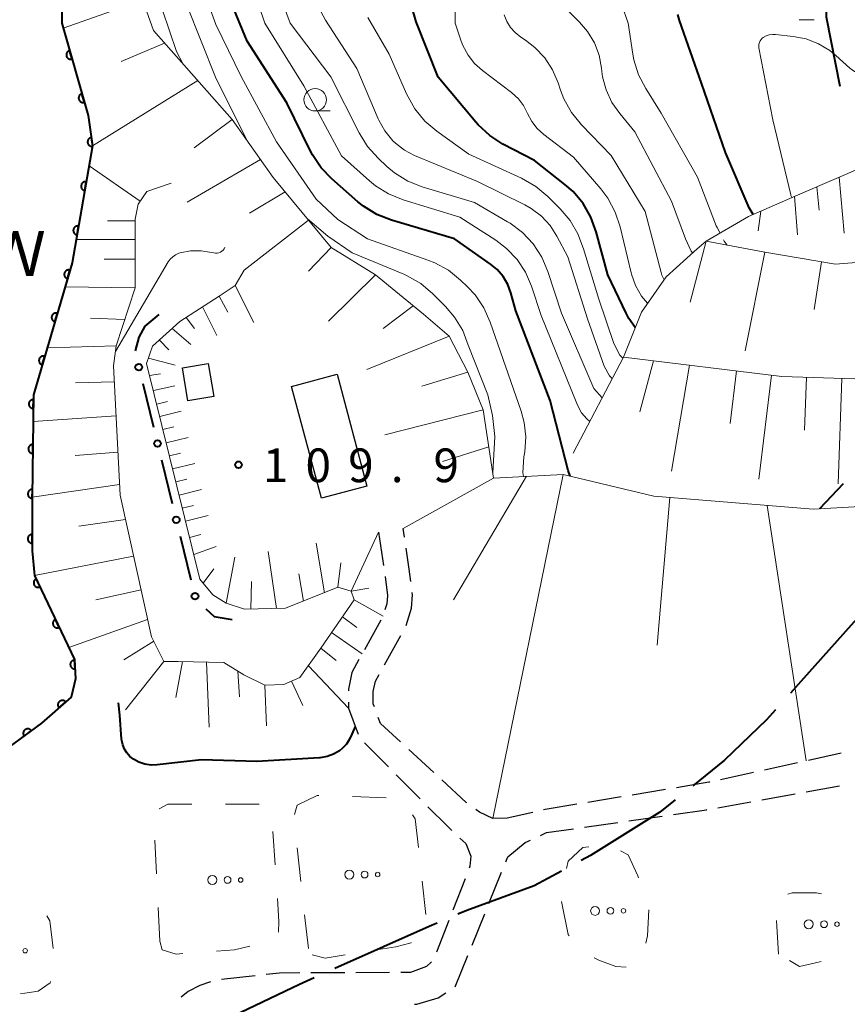
# Model space of a CAD drawing. Units: metres. Extents: x -72000 to -69997, y 30000 to 31501.
# Drawn here: x -70550 to -70457, y 31042 to 31151 of the extents above; entities that cross this region are included whole.
import ezdxf

# ---------------------------------------------------------------- set-up
doc = ezdxf.new("R2010")
doc.units = ezdxf.units.M
for name, color, linetype, lineweight in [('110600_大字・町・丁目界', 7, 'Continuous', 40), ('210600_庭園路等', 7, 'Continuous', 30), ('300100_普通建物', 7, 'Continuous', 30), ('510100_河川', 7, 'Continuous', 30), ('610111_人工斜面(上)', 7, 'Continuous', 30), ('610199_人工斜面(ヒゲ)', 7, 'Continuous', 30), ('611100_コンクリート被覆(直落)', 7, 'Continuous', 30), ('613000_さく(未分類)', 7, 'Continuous', 30), ('620100_区域界', 7, 'Continuous', 30), ('632300_芝地', 7, 'Continuous', 13), ('633100_広葉樹林', 7, 'Continuous', 13), ('710100_等高線(計曲線)', 7, 'Continuous', 40), ('710200_等高線(主曲線)', 7, 'Continuous', 13), ('731200_図化機測定による標高点', 7, 'Continuous', 40), ('818100_(注記)説明注記', 7, 'Continuous', 40)]:
    doc.layers.add(name, color=color, linetype=linetype, lineweight=lineweight)
doc.styles.add('Style-Kanji', font='MS Gothic.ttf')
doc.styles.add('Style-WORKING', font='MS Gothic.ttf')

msp = doc.modelspace()

# ---------------------------------------------------------------- linework, layer by layer
at = {"layer": '110600_大字・町・丁目界', "linetype": 'Continuous', "lineweight": 40, "flags": 128}
for points in [[(-70459.813, 31156.356), (-70459.77, 31151.7), (-70458.271, 31144)], [(-70455.447, 31085.756), (-70462.6, 31077.74), (-70463.775, 31076.434)], [(-70465.447, 31074.576), (-70466.45, 31073.46), (-70471.1, 31068.97), (-70474.637, 31066.131)], [(-70476.586, 31064.566), (-70478.3, 31063.19), (-70486.03, 31058.35), (-70487.071, 31057.79)], [(-70489.272, 31056.605), (-70492.29, 31054.98), (-70499.82, 31052.23), (-70500.792, 31051.817)], [(-70503.093, 31050.839), (-70503.68, 31050.59), (-70514.517, 31045.766)], [(-70516.801, 31044.749), (-70518.44, 31044.02), (-70525.84, 31040.46), (-70527.928, 31039.095)]]:
    msp.add_lwpolyline(points, dxfattribs=at)
at = {"layer": '210600_庭園路等', "linetype": 'Continuous', "lineweight": 30}
for p, q in [((-70509.64, 31094.35), (-70509.069, 31090.644)), ((-70506.762, 31093.813), (-70506.91, 31094.77)), ((-70509.381, 31084.55), (-70511.205, 31081.273)), ((-70508.976, 31079.589), (-70507.159, 31082.869)), ((-70511.18, 31070.887), (-70508.537, 31068.227)), ((-70503.495, 31067.616), (-70506.254, 31070.156)), ((-70458.111, 31069.761), (-70461.773, 31068.953)), ((-70462.994, 31068.684), (-70466.656, 31067.876)), ((-70507.655, 31067.34), (-70505.012, 31064.681)), ((-70467.877, 31067.607), (-70471.539, 31066.799)), ((-70462.012, 31065.449), (-70458.321, 31066.11)), ((-70482.623, 31064.886), (-70486.323, 31064.272)), ((-70477.691, 31065.706), (-70481.39, 31065.091)), ((-70466.934, 31064.568), (-70463.243, 31065.229)), ((-70471.856, 31063.686), (-70468.164, 31064.348)), ((-70492.471, 31063.163), (-70495.32, 31062.51)), ((-70481.748, 31062.225), (-70478.035, 31062.756)), ((-70486.697, 31061.516), (-70482.985, 31062.048)), ((-70497.341, 31053.019), (-70495.928, 31056.493)), ((-70500.003, 31055.777), (-70501.358, 31052.28)), ((-70499.224, 31048.388), (-70497.812, 31051.861)), ((-70501.809, 31051.115), (-70503.164, 31047.618)), ((-70501.108, 31043.756), (-70499.695, 31047.23)), ((-70523.39, 31044.979), (-70527.117, 31044.571)), ((-70513.406, 31045.31), (-70517.156, 31045.294)), ((-70508.406, 31045.33), (-70512.156, 31045.315))]:
    msp.add_line(p, q, dxfattribs=at)
at = {"layer": '210600_庭園路等', "linetype": 'Continuous', "lineweight": 30, "flags": 128}
for points in [[(-70506.047, 31088.865), (-70506.21, 31090.24), (-70506.571, 31092.578)], [(-70508.894, 31089.406), (-70508.64, 31087.32), (-70508.72, 31086.39), (-70508.92, 31085.704)], [(-70506.556, 31083.964), (-70505.98, 31085.89), (-70505.87, 31087.38), (-70505.899, 31087.624)], [(-70511.813, 31080.181), (-70512.62, 31078.73), (-70512.98, 31076.89), (-70512.98, 31076.675)], [(-70510.093, 31074.897), (-70510.22, 31075.24), (-70510.22, 31076.62), (-70509.99, 31077.76), (-70509.582, 31078.496)], [(-70512.98, 31075.425), (-70512.98, 31074.75), (-70511.918, 31071.865)], [(-70507.174, 31071.002), (-70509.42, 31073.07), (-70509.661, 31073.724)], [(-70499.811, 31064.235), (-70499.87, 31064.28), (-70502.575, 31066.77)], [(-70472.759, 31066.53), (-70472.85, 31066.51), (-70476.458, 31065.911)], [(-70504.131, 31063.794), (-70501.96, 31061.61), (-70501.474, 31061.148)], [(-70487.556, 31064.067), (-70491.09, 31063.48), (-70491.253, 31063.443)], [(-70495.32, 31062.51), (-70496.89, 31062.48), (-70498.41, 31063.17), (-70498.816, 31063.479)], [(-70476.798, 31062.933), (-70473.12, 31063.46), (-70473.086, 31063.466)], [(-70500.568, 31060.287), (-70499.93, 31059.68), (-70499.36, 31058.27), (-70499.46, 31057.18), (-70499.552, 31056.943)], [(-70491.587, 31060.605), (-70490.93, 31060.91), (-70487.934, 31061.339)], [(-70495.457, 31057.651), (-70495.23, 31058.21), (-70493.32, 31059.8), (-70492.72, 31060.079)], [(-70503.733, 31046.532), (-70504.29, 31046.01), (-70506.09, 31045.34), (-70507.156, 31045.336)], [(-70518.406, 31045.289), (-70520.65, 31045.28), (-70522.147, 31045.116)], [(-70528.331, 31044.304), (-70529.54, 31043.89), (-70530.83, 31043.22), (-70531.626, 31042.585)], [(-70505.634, 31041.82), (-70505.36, 31041.83), (-70503, 31042.5), (-70502.147, 31043.064)]]:
    msp.add_lwpolyline(points, dxfattribs=at)
at = {"layer": '300100_普通建物', "linetype": 'Continuous', "lineweight": 30}
for points in [[(-70530.87, 31108.98), (-70531.48, 31112.64), (-70528.59, 31113.13), (-70527.98, 31109.47)], [(-70519.31, 31110.58), (-70514.25, 31111.93), (-70510.92, 31099.48), (-70515.98, 31098.13)]]:
    msp.add_3dface(points, dxfattribs=at)
at = {"layer": '510100_河川', "linetype": 'Continuous', "lineweight": 30, "flags": 128}
msp.add_lwpolyline([(-70544.9, 31159.87), (-70544.9, 31151), (-70541.98, 31140.74), (-70541.47, 31137.37), (-70543.76, 31124.33), (-70548.07, 31109.63), (-70548.19, 31098.24), (-70548.19, 31092.28), (-70547.93, 31089.54), (-70543.49, 31080.17), (-70543.37, 31078.02), (-70543.87, 31075.99), (-70547.17, 31073.08), (-70558.96, 31064.46), (-70561.62, 31060.54), (-70562.63, 31057.88), (-70562.73, 31053.8), (-70561.22, 31047.54), (-70556.41, 31038.04)], dxfattribs=at)
at = {"layer": '610111_人工斜面(上)', "linetype": 'Continuous', "lineweight": 13, "flags": 128}
for points in [[(-70538.21, 31175.04), (-70535.45, 31166.53), (-70536.59, 31159.11), (-70536.02, 31153.98), (-70534.69, 31150.18), (-70525.94, 31140.3), (-70521.37, 31133.84), (-70514.91, 31126.04), (-70509.96, 31123), (-70504.63, 31118.63), (-70501.78, 31116.16), (-70499.69, 31112.17), (-70497.98, 31107.99), (-70496.84, 31100.38), (-70489.09, 31100.79), (-70478.97, 31098.35), (-70461.22, 31096.9), (-70444.87, 31097.85), (-70422.99, 31102.22), (-70409.87, 31106.4), (-70398.08, 31111.91), (-70392.75, 31108.11), (-70384.57, 31106.4), (-70381.41, 31104.43)], [(-70473.14, 31126.75), (-70468.42, 31129.48), (-70462.4, 31132.13), (-70455.75, 31135), (-70452.32, 31135.49), (-70449.59, 31135.35), (-70447.63, 31134.79), (-70444.62, 31134.02), (-70437.06, 31130.39)], [(-70532.73, 31133.2), (-70535.45, 31132.26), (-70536.4, 31130.88), (-70536.72, 31129.19), (-70536.72, 31121.56), (-70538.84, 31115.1), (-70539.16, 31112.88), (-70538.42, 31098.49), (-70534.92, 31082.71), (-70533.54, 31079.96), (-70531.95, 31079.96), (-70526.87, 31079.85), (-70524.64, 31078.47), (-70522.31, 31077.31), (-70520.19, 31077.41), (-70518.39, 31078.16), (-70516.06, 31081.44), (-70512.35, 31086.84), (-70512.67, 31087.79), (-70514.15, 31088.22), (-70519.98, 31085.89), (-70524.56, 31085.79), (-70526.6, 31086.44), (-70528.07, 31087.37), (-70529.55, 31089.13), (-70535.46, 31113.14), (-70534.81, 31115.04), (-70531.75, 31117.81), (-70527.4, 31120.63), (-70525.59, 31121.82), (-70524.58, 31123.52)], [(-70482.37, 31113.85), (-70480.37, 31118.84), (-70477.61, 31122.79), (-70474.17, 31125.89), (-70473.14, 31126.75), (-70466.63, 31125.52), (-70458.76, 31124.17), (-70445.33, 31125.25), (-70435.16, 31128.1), (-70427.43, 31130.94), (-70421.32, 31132.43), (-70416.31, 31132.43), (-70411.15, 31131.76), (-70404.91, 31129.04)], [(-70487.97, 31103.13), (-70482.37, 31113.85), (-70464.73, 31111.7), (-70448.45, 31111.15), (-70440.45, 31112.37), (-70431.36, 31114.95), (-70419.97, 31119.83), (-70413.59, 31121.73), (-70405.18, 31123.76), (-70403.29, 31123.49), (-70398.27, 31115.76)]]:
    msp.add_lwpolyline(points, dxfattribs=at)
at = {"layer": '610199_人工斜面(ヒゲ)', "linetype": 'Continuous', "lineweight": 13, "flags": 128}
for points in [[(-70535.88, 31153.58), (-70544.75, 31150.47)], [(-70533.46, 31148.8), (-70538.28, 31146.74)], [(-70541.47, 31137.37), (-70529.76, 31144.62)], [(-70525.94, 31140.3), (-70530.18, 31137.15)], [(-70536.17, 31131.21), (-70541.86, 31135.15)], [(-70530.95, 31131.08), (-70522.79, 31135.84)], [(-70458.34, 31133.88), (-70457.77, 31127.63)], [(-70460.82, 31132.81), (-70460.58, 31130.18)], [(-70520.05, 31132.24), (-70523.99, 31129.87)], [(-70463.3, 31131.74), (-70462.99, 31127.47)], [(-70467.08, 31130.07), (-70467.35, 31127.89)], [(-70536.72, 31129.01), (-70539.83, 31129.01)], [(-70524.58, 31123.52), (-70517.44, 31129.1)], [(-70536.72, 31126.94), (-70543.3, 31126.94)], [(-70514.91, 31126.04), (-70517.44, 31123.39)], [(-70473.14, 31126.75), (-70474.92, 31119.95)], [(-70466.63, 31125.52), (-70468.8, 31114.54)], [(-70536.72, 31124.75), (-70540.2, 31124.75)], [(-70460.32, 31124.43), (-70461.12, 31119.15)], [(-70515.21, 31117.83), (-70509.96, 31123)], [(-70536.72, 31121.56), (-70544.54, 31121.66)], [(-70525.59, 31121.82), (-70523.52, 31117.68)], [(-70527.4, 31120.63), (-70526.4, 31118.83)], [(-70505.77, 31119.56), (-70509.12, 31117.02)], [(-70529.24, 31119.44), (-70527.63, 31116.24)], [(-70537.88, 31118.03), (-70541.7, 31118.18)], [(-70531.06, 31118.26), (-70530.12, 31117.02)], [(-70530.55, 31115.23), (-70532.62, 31117.02)], [(-70538.84, 31115.1), (-70546.53, 31114.87)], [(-70534.04, 31115.74), (-70532.99, 31114.66)], [(-70510.92, 31112.47), (-70501.78, 31116.16)], [(-70535.26, 31113.71), (-70532.27, 31112.95)], [(-70479.02, 31113.44), (-70480.55, 31107.76)], [(-70475, 31112.95), (-70477, 31101.16)], [(-70535.13, 31111.81), (-70533.92, 31111.97)], [(-70499.69, 31112.17), (-70504.83, 31110.59)], [(-70469.76, 31112.31), (-70470.48, 31106.46)], [(-70465.87, 31111.83), (-70467.28, 31100.25)], [(-70539.07, 31111.07), (-70543.38, 31110.97)], [(-70461.99, 31111.6), (-70462.19, 31105.7)], [(-70458.06, 31111.47), (-70458.45, 31099.72)], [(-70534.71, 31110.12), (-70532.33, 31110.65)], [(-70534.34, 31108.59), (-70533.14, 31108.89)], [(-70534, 31107.23), (-70531.6, 31107.82)], [(-70508.93, 31105.19), (-70497.98, 31107.99)], [(-70538.87, 31107.29), (-70548.1, 31106.67)], [(-70533.64, 31105.77), (-70532.43, 31106.07)], [(-70533.29, 31104.31), (-70530.85, 31104.91)], [(-70538.66, 31103.27), (-70543.4, 31102.87)], [(-70532.93, 31102.86), (-70531.7, 31103.16)], [(-70497.36, 31103.85), (-70502.51, 31102.22)], [(-70532.57, 31101.4), (-70530.1, 31102.01)], [(-70532.21, 31099.94), (-70530.97, 31100.25)], [(-70496.84, 31100.38), (-70506.91, 31094.77)], [(-70493.17, 31100.58), (-70501.29, 31086.82)], [(-70489.09, 31100.79), (-70496.89, 31062.48)], [(-70548.19, 31098.24), (-70538.48, 31099.65)], [(-70531.85, 31098.49), (-70529.35, 31099.1)], [(-70477.18, 31098.21), (-70478.62, 31081.76)], [(-70531.49, 31097.03), (-70530.23, 31097.34)], [(-70466.36, 31097.32), (-70462, 31068.9)], [(-70537.81, 31095.76), (-70543, 31095.02)], [(-70531.13, 31095.57), (-70528.6, 31096.2)], [(-70512.67, 31087.79), (-70509.64, 31094.35)], [(-70530.68, 31093.75), (-70529.42, 31094.09)], [(-70530.22, 31091.85), (-70527.71, 31092.76)], [(-70521.92, 31092.21), (-70520.98, 31085.87)], [(-70515.67, 31087.61), (-70516.59, 31093.14)], [(-70547.93, 31089.54), (-70536.91, 31091.69)], [(-70526.6, 31086.44), (-70525.65, 31091.56)], [(-70529.16, 31088.66), (-70527.96, 31090.28)], [(-70514.15, 31088.22), (-70513.84, 31090.94)], [(-70523.84, 31085.8), (-70523.78, 31088.85)], [(-70517.99, 31086.68), (-70518.5, 31089.7)], [(-70536.08, 31087.95), (-70541.1, 31086.84)], [(-70512.67, 31087.79), (-70510.72, 31088.11)], [(-70512.35, 31086.84), (-70509.12, 31085.02)], [(-70544.14, 31081.53), (-70535.35, 31084.65)], [(-70513.66, 31084.93), (-70512.06, 31083.76)], [(-70534.67, 31082.21), (-70538.01, 31080.13)], [(-70514.86, 31083.18), (-70511.46, 31080.81)], [(-70516.06, 31081.44), (-70514.34, 31080.08)], [(-70533.54, 31079.96), (-70537.8, 31074.57)], [(-70531.47, 31079.95), (-70532.22, 31075.95)], [(-70528.81, 31079.89), (-70528.49, 31072.63)], [(-70517.44, 31079.49), (-70512.98, 31074.75)], [(-70525.32, 31078.89), (-70525.13, 31076.03)], [(-70522.31, 31077.31), (-70522.11, 31072.81)], [(-70519.34, 31077.77), (-70518.06, 31075.06)]]:
    msp.add_lwpolyline(points, dxfattribs=at)
at = {"layer": '611100_コンクリート被覆(直落)', "linetype": 'Continuous', "lineweight": 40, "flags": 128}
msp.add_lwpolyline([(-70544.9, 31159.87), (-70544.9, 31151), (-70541.98, 31140.74), (-70541.47, 31137.37), (-70543.76, 31124.33), (-70548.07, 31109.63), (-70548.19, 31098.24), (-70548.19, 31092.28), (-70547.93, 31089.54), (-70543.49, 31080.17), (-70543.37, 31078.02), (-70543.87, 31075.99), (-70547.17, 31073.08), (-70558.96, 31064.46), (-70561.62, 31060.54), (-70562.63, 31057.88), (-70562.73, 31053.8), (-70561.22, 31047.54), (-70556.41, 31038.04)], dxfattribs=at)
for points in [[(-70543.764, 31147.008), (-70544.038, 31147.97), (-70544.079, 31147.956), (-70544.119, 31147.939), (-70544.157, 31147.919), (-70544.194, 31147.895), (-70544.228, 31147.867), (-70544.26, 31147.837), (-70544.289, 31147.805), (-70544.314, 31147.77), (-70544.338, 31147.733), (-70544.357, 31147.693), (-70544.374, 31147.653), (-70544.386, 31147.611), (-70544.394, 31147.568), (-70544.4, 31147.525), (-70544.401, 31147.481), (-70544.398, 31147.438), (-70544.392, 31147.395), (-70544.382, 31147.352), (-70544.368, 31147.311), (-70544.35, 31147.271), (-70544.33, 31147.233), (-70544.306, 31147.196), (-70544.279, 31147.162), (-70544.249, 31147.13), (-70544.217, 31147.101), (-70544.181, 31147.076), (-70544.144, 31147.052), (-70544.105, 31147.033), (-70544.065, 31147.016), (-70544.023, 31147.004), (-70543.98, 31146.996), (-70543.937, 31146.99), (-70543.893, 31146.989), (-70543.85, 31146.992), (-70543.807, 31146.998)], [(-70542.395, 31142.199), (-70542.669, 31143.161), (-70542.711, 31143.147), (-70542.751, 31143.13), (-70542.788, 31143.11), (-70542.825, 31143.086), (-70542.859, 31143.058), (-70542.891, 31143.028), (-70542.92, 31142.996), (-70542.946, 31142.961), (-70542.97, 31142.924), (-70542.988, 31142.884), (-70543.005, 31142.844), (-70543.017, 31142.802), (-70543.026, 31142.759), (-70543.031, 31142.716), (-70543.032, 31142.672), (-70543.029, 31142.629), (-70543.023, 31142.586), (-70543.013, 31142.543), (-70542.999, 31142.502), (-70542.982, 31142.462), (-70542.961, 31142.424), (-70542.937, 31142.387), (-70542.91, 31142.353), (-70542.88, 31142.321), (-70542.848, 31142.292), (-70542.813, 31142.267), (-70542.776, 31142.243), (-70542.736, 31142.224), (-70542.696, 31142.207), (-70542.654, 31142.195), (-70542.611, 31142.187), (-70542.568, 31142.181), (-70542.524, 31142.18), (-70542.481, 31142.183), (-70542.438, 31142.189)], [(-70541.459, 31137.297), (-70541.609, 31138.285), (-70541.652, 31138.277), (-70541.693, 31138.264), (-70541.734, 31138.249), (-70541.773, 31138.23), (-70541.81, 31138.207), (-70541.846, 31138.182), (-70541.879, 31138.153), (-70541.908, 31138.122), (-70541.937, 31138.088), (-70541.96, 31138.051), (-70541.982, 31138.013), (-70541.999, 31137.973), (-70542.013, 31137.932), (-70542.024, 31137.89), (-70542.031, 31137.846), (-70542.033, 31137.803), (-70542.033, 31137.76), (-70542.028, 31137.716), (-70542.02, 31137.673), (-70542.007, 31137.631), (-70541.992, 31137.591), (-70541.973, 31137.552), (-70541.95, 31137.515), (-70541.924, 31137.479), (-70541.896, 31137.446), (-70541.864, 31137.416), (-70541.831, 31137.388), (-70541.794, 31137.364), (-70541.756, 31137.343), (-70541.716, 31137.325), (-70541.675, 31137.311), (-70541.632, 31137.301), (-70541.589, 31137.294), (-70541.546, 31137.291), (-70541.503, 31137.292)], [(-70542.348, 31132.372), (-70542.175, 31133.357), (-70542.218, 31133.363), (-70542.262, 31133.364), (-70542.305, 31133.363), (-70542.348, 31133.357), (-70542.391, 31133.347), (-70542.433, 31133.334), (-70542.473, 31133.318), (-70542.511, 31133.297), (-70542.549, 31133.275), (-70542.583, 31133.247), (-70542.615, 31133.218), (-70542.644, 31133.186), (-70542.671, 31133.151), (-70542.695, 31133.114), (-70542.715, 31133.075), (-70542.731, 31133.035), (-70542.744, 31132.994), (-70542.754, 31132.951), (-70542.759, 31132.907), (-70542.761, 31132.864), (-70542.759, 31132.821), (-70542.754, 31132.778), (-70542.744, 31132.735), (-70542.731, 31132.693), (-70542.715, 31132.653), (-70542.694, 31132.615), (-70542.671, 31132.577), (-70542.644, 31132.543), (-70542.615, 31132.51), (-70542.582, 31132.481), (-70542.547, 31132.455), (-70542.511, 31132.431), (-70542.472, 31132.411), (-70542.432, 31132.395), (-70542.391, 31132.382)], [(-70543.213, 31127.448), (-70543.04, 31128.432), (-70543.083, 31128.438), (-70543.127, 31128.44), (-70543.17, 31128.438), (-70543.213, 31128.433), (-70543.255, 31128.423), (-70543.297, 31128.41), (-70543.338, 31128.393), (-70543.376, 31128.373), (-70543.413, 31128.35), (-70543.448, 31128.322), (-70543.48, 31128.294), (-70543.509, 31128.261), (-70543.536, 31128.226), (-70543.559, 31128.19), (-70543.579, 31128.151), (-70543.596, 31128.111), (-70543.609, 31128.07), (-70543.618, 31128.027), (-70543.624, 31127.983), (-70543.626, 31127.939), (-70543.624, 31127.897), (-70543.619, 31127.853), (-70543.609, 31127.811), (-70543.596, 31127.769), (-70543.579, 31127.728), (-70543.559, 31127.69), (-70543.536, 31127.653), (-70543.508, 31127.618), (-70543.48, 31127.586), (-70543.447, 31127.557), (-70543.412, 31127.53), (-70543.376, 31127.507), (-70543.337, 31127.487), (-70543.297, 31127.47), (-70543.256, 31127.457)], [(-70544.276, 31122.569), (-70543.995, 31123.529), (-70544.038, 31123.539), (-70544.081, 31123.546), (-70544.123, 31123.549), (-70544.167, 31123.548), (-70544.211, 31123.543), (-70544.254, 31123.535), (-70544.296, 31123.523), (-70544.336, 31123.507), (-70544.376, 31123.488), (-70544.413, 31123.465), (-70544.448, 31123.44), (-70544.481, 31123.411), (-70544.511, 31123.379), (-70544.538, 31123.346), (-70544.563, 31123.309), (-70544.583, 31123.271), (-70544.601, 31123.232), (-70544.615, 31123.19), (-70544.626, 31123.147), (-70544.632, 31123.104), (-70544.635, 31123.061), (-70544.635, 31123.017), (-70544.63, 31122.974), (-70544.621, 31122.931), (-70544.61, 31122.889), (-70544.593, 31122.849), (-70544.575, 31122.809), (-70544.551, 31122.772), (-70544.526, 31122.737), (-70544.497, 31122.704), (-70544.465, 31122.674), (-70544.432, 31122.646), (-70544.395, 31122.622), (-70544.357, 31122.602), (-70544.318, 31122.584)], [(-70545.683, 31117.771), (-70545.402, 31118.731), (-70545.444, 31118.741), (-70545.487, 31118.748), (-70545.53, 31118.751), (-70545.574, 31118.75), (-70545.617, 31118.745), (-70545.66, 31118.737), (-70545.702, 31118.725), (-70545.743, 31118.709), (-70545.782, 31118.69), (-70545.82, 31118.667), (-70545.855, 31118.642), (-70545.887, 31118.613), (-70545.918, 31118.581), (-70545.945, 31118.547), (-70545.969, 31118.511), (-70545.99, 31118.473), (-70546.008, 31118.434), (-70546.022, 31118.392), (-70546.033, 31118.349), (-70546.039, 31118.306), (-70546.042, 31118.263), (-70546.041, 31118.219), (-70546.036, 31118.176), (-70546.028, 31118.133), (-70546.016, 31118.091), (-70546, 31118.051), (-70545.982, 31118.011), (-70545.958, 31117.974), (-70545.933, 31117.938), (-70545.904, 31117.906), (-70545.872, 31117.876), (-70545.839, 31117.848), (-70545.802, 31117.824), (-70545.764, 31117.804), (-70545.725, 31117.786)], [(-70547.09, 31112.973), (-70546.808, 31113.933), (-70546.851, 31113.943), (-70546.894, 31113.95), (-70546.937, 31113.953), (-70546.981, 31113.952), (-70547.024, 31113.947), (-70547.067, 31113.939), (-70547.109, 31113.927), (-70547.149, 31113.911), (-70547.189, 31113.892), (-70547.226, 31113.869), (-70547.262, 31113.844), (-70547.294, 31113.815), (-70547.324, 31113.783), (-70547.352, 31113.749), (-70547.376, 31113.713), (-70547.397, 31113.675), (-70547.415, 31113.635), (-70547.429, 31113.594), (-70547.439, 31113.551), (-70547.446, 31113.508), (-70547.449, 31113.465), (-70547.448, 31113.421), (-70547.443, 31113.378), (-70547.435, 31113.335), (-70547.423, 31113.293), (-70547.407, 31113.253), (-70547.388, 31113.213), (-70547.365, 31113.176), (-70547.34, 31113.14), (-70547.311, 31113.108), (-70547.279, 31113.078), (-70547.245, 31113.05), (-70547.209, 31113.026), (-70547.171, 31113.005), (-70547.131, 31112.988)], [(-70548.086, 31108.114), (-70548.075, 31109.114), (-70548.119, 31109.113), (-70548.163, 31109.107), (-70548.205, 31109.098), (-70548.247, 31109.086), (-70548.287, 31109.069), (-70548.326, 31109.05), (-70548.363, 31109.027), (-70548.398, 31109.001), (-70548.431, 31108.972), (-70548.46, 31108.939), (-70548.488, 31108.905), (-70548.511, 31108.869), (-70548.531, 31108.83), (-70548.549, 31108.79), (-70548.562, 31108.748), (-70548.572, 31108.706), (-70548.578, 31108.663), (-70548.581, 31108.619), (-70548.579, 31108.575), (-70548.574, 31108.532), (-70548.565, 31108.49), (-70548.552, 31108.448), (-70548.536, 31108.408), (-70548.516, 31108.369), (-70548.494, 31108.331), (-70548.467, 31108.297), (-70548.438, 31108.264), (-70548.406, 31108.235), (-70548.372, 31108.207), (-70548.335, 31108.184), (-70548.296, 31108.163), (-70548.257, 31108.146), (-70548.215, 31108.133), (-70548.173, 31108.123), (-70548.13, 31108.117)], [(-70548.139, 31103.114), (-70548.128, 31104.114), (-70548.172, 31104.113), (-70548.215, 31104.107), (-70548.257, 31104.099), (-70548.299, 31104.086), (-70548.34, 31104.07), (-70548.379, 31104.05), (-70548.416, 31104.027), (-70548.45, 31104.001), (-70548.484, 31103.972), (-70548.513, 31103.939), (-70548.54, 31103.906), (-70548.564, 31103.869), (-70548.584, 31103.83), (-70548.602, 31103.79), (-70548.615, 31103.749), (-70548.624, 31103.707), (-70548.631, 31103.664), (-70548.633, 31103.62), (-70548.632, 31103.576), (-70548.626, 31103.533), (-70548.618, 31103.491), (-70548.605, 31103.448), (-70548.589, 31103.408), (-70548.569, 31103.369), (-70548.546, 31103.332), (-70548.52, 31103.297), (-70548.491, 31103.264), (-70548.458, 31103.235), (-70548.425, 31103.207), (-70548.388, 31103.184), (-70548.349, 31103.164), (-70548.309, 31103.146), (-70548.267, 31103.133), (-70548.226, 31103.123), (-70548.183, 31103.117)], [(-70548.191, 31098.115), (-70548.181, 31099.115), (-70548.225, 31099.113), (-70548.268, 31099.108), (-70548.31, 31099.099), (-70548.352, 31099.086), (-70548.392, 31099.07), (-70548.431, 31099.05), (-70548.469, 31099.028), (-70548.503, 31099.001), (-70548.536, 31098.972), (-70548.566, 31098.94), (-70548.593, 31098.906), (-70548.616, 31098.869), (-70548.637, 31098.83), (-70548.654, 31098.791), (-70548.668, 31098.749), (-70548.677, 31098.707), (-70548.684, 31098.664), (-70548.686, 31098.62), (-70548.684, 31098.576), (-70548.679, 31098.533), (-70548.67, 31098.491), (-70548.658, 31098.449), (-70548.641, 31098.408), (-70548.622, 31098.369), (-70548.599, 31098.332), (-70548.572, 31098.298), (-70548.544, 31098.264), (-70548.511, 31098.235), (-70548.477, 31098.208), (-70548.441, 31098.184), (-70548.402, 31098.164), (-70548.362, 31098.147), (-70548.32, 31098.133), (-70548.278, 31098.124), (-70548.235, 31098.117)], [(-70548.19, 31093.115), (-70548.19, 31094.115), (-70548.234, 31094.113), (-70548.277, 31094.107), (-70548.319, 31094.098), (-70548.361, 31094.085), (-70548.401, 31094.068), (-70548.44, 31094.048), (-70548.477, 31094.025), (-70548.511, 31093.998), (-70548.544, 31093.969), (-70548.573, 31093.936), (-70548.6, 31093.902), (-70548.623, 31093.865), (-70548.643, 31093.826), (-70548.66, 31093.786), (-70548.673, 31093.744), (-70548.682, 31093.702), (-70548.688, 31093.659), (-70548.69, 31093.615), (-70548.688, 31093.571), (-70548.682, 31093.528), (-70548.673, 31093.486), (-70548.66, 31093.444), (-70548.643, 31093.404), (-70548.623, 31093.365), (-70548.6, 31093.328), (-70548.573, 31093.294), (-70548.544, 31093.261), (-70548.511, 31093.232), (-70548.477, 31093.205), (-70548.44, 31093.182), (-70548.401, 31093.162), (-70548.361, 31093.145), (-70548.319, 31093.132), (-70548.277, 31093.123), (-70548.234, 31093.117)], [(-70547.325, 31088.263), (-70547.753, 31089.167), (-70547.792, 31089.146), (-70547.828, 31089.122), (-70547.862, 31089.096), (-70547.895, 31089.066), (-70547.924, 31089.034), (-70547.95, 31088.999), (-70547.974, 31088.963), (-70547.993, 31088.924), (-70548.011, 31088.883), (-70548.023, 31088.841), (-70548.032, 31088.799), (-70548.037, 31088.755), (-70548.039, 31088.712), (-70548.037, 31088.668), (-70548.031, 31088.625), (-70548.021, 31088.583), (-70548.008, 31088.541), (-70547.991, 31088.501), (-70547.97, 31088.462), (-70547.946, 31088.426), (-70547.92, 31088.392), (-70547.891, 31088.359), (-70547.858, 31088.33), (-70547.823, 31088.304), (-70547.787, 31088.28), (-70547.748, 31088.261), (-70547.707, 31088.243), (-70547.665, 31088.231), (-70547.623, 31088.222), (-70547.58, 31088.217), (-70547.536, 31088.215), (-70547.492, 31088.217), (-70547.449, 31088.223), (-70547.407, 31088.233), (-70547.366, 31088.246)], [(-70545.184, 31083.745), (-70545.612, 31084.648), (-70545.651, 31084.628), (-70545.687, 31084.604), (-70545.721, 31084.578), (-70545.754, 31084.548), (-70545.783, 31084.516), (-70545.809, 31084.481), (-70545.833, 31084.444), (-70545.852, 31084.405), (-70545.869, 31084.365), (-70545.882, 31084.323), (-70545.891, 31084.28), (-70545.896, 31084.237), (-70545.898, 31084.193), (-70545.896, 31084.15), (-70545.89, 31084.106), (-70545.88, 31084.065), (-70545.867, 31084.023), (-70545.85, 31083.982), (-70545.829, 31083.944), (-70545.805, 31083.907), (-70545.779, 31083.873), (-70545.75, 31083.841), (-70545.717, 31083.812), (-70545.682, 31083.785), (-70545.646, 31083.762), (-70545.607, 31083.742), (-70545.566, 31083.725), (-70545.524, 31083.713), (-70545.482, 31083.703), (-70545.439, 31083.698), (-70545.395, 31083.697), (-70545.351, 31083.699), (-70545.308, 31083.705), (-70545.266, 31083.715), (-70545.225, 31083.728)], [(-70543.432, 31079.127), (-70543.488, 31080.126), (-70543.531, 31080.121), (-70543.574, 31080.113), (-70543.615, 31080.102), (-70543.657, 31080.086), (-70543.696, 31080.067), (-70543.733, 31080.045), (-70543.769, 31080.02), (-70543.802, 31079.991), (-70543.833, 31079.96), (-70543.86, 31079.926), (-70543.885, 31079.89), (-70543.906, 31079.852), (-70543.924, 31079.812), (-70543.938, 31079.771), (-70543.949, 31079.728), (-70543.956, 31079.686), (-70543.959, 31079.643), (-70543.959, 31079.599), (-70543.954, 31079.555), (-70543.946, 31079.512), (-70543.935, 31079.471), (-70543.919, 31079.43), (-70543.9, 31079.391), (-70543.878, 31079.353), (-70543.853, 31079.317), (-70543.824, 31079.285), (-70543.793, 31079.253), (-70543.759, 31079.226), (-70543.723, 31079.201), (-70543.685, 31079.18), (-70543.645, 31079.163), (-70543.604, 31079.148), (-70543.562, 31079.137), (-70543.519, 31079.131), (-70543.476, 31079.127)], [(-70545.22, 31074.799), (-70544.47, 31075.461), (-70544.501, 31075.492), (-70544.534, 31075.521), (-70544.568, 31075.546), (-70544.606, 31075.569), (-70544.645, 31075.588), (-70544.686, 31075.604), (-70544.728, 31075.616), (-70544.77, 31075.624), (-70544.814, 31075.63), (-70544.858, 31075.63), (-70544.901, 31075.627), (-70544.944, 31075.62), (-70544.987, 31075.609), (-70545.028, 31075.596), (-70545.068, 31075.578), (-70545.105, 31075.557), (-70545.142, 31075.533), (-70545.176, 31075.505), (-70545.208, 31075.474), (-70545.236, 31075.442), (-70545.261, 31075.407), (-70545.284, 31075.369), (-70545.303, 31075.33), (-70545.319, 31075.289), (-70545.332, 31075.248), (-70545.339, 31075.205), (-70545.345, 31075.161), (-70545.345, 31075.117), (-70545.343, 31075.074), (-70545.335, 31075.031), (-70545.325, 31074.989), (-70545.311, 31074.947), (-70545.293, 31074.907), (-70545.272, 31074.87), (-70545.248, 31074.834)], [(-70549.108, 31071.663), (-70548.301, 31072.253), (-70548.328, 31072.288), (-70548.358, 31072.319), (-70548.39, 31072.348), (-70548.426, 31072.374), (-70548.463, 31072.396), (-70548.502, 31072.416), (-70548.543, 31072.432), (-70548.584, 31072.444), (-70548.627, 31072.453), (-70548.671, 31072.457), (-70548.714, 31072.459), (-70548.758, 31072.455), (-70548.801, 31072.449), (-70548.843, 31072.439), (-70548.885, 31072.424), (-70548.924, 31072.407), (-70548.963, 31072.386), (-70548.999, 31072.362), (-70549.034, 31072.334), (-70549.065, 31072.304), (-70549.093, 31072.272), (-70549.12, 31072.237), (-70549.142, 31072.199), (-70549.162, 31072.16), (-70549.178, 31072.12), (-70549.189, 31072.078), (-70549.199, 31072.035), (-70549.203, 31071.991), (-70549.205, 31071.948), (-70549.201, 31071.905), (-70549.194, 31071.861), (-70549.184, 31071.819), (-70549.17, 31071.777), (-70549.153, 31071.738), (-70549.132, 31071.7)]]:
    msp.add_lwpolyline(points, close=True, dxfattribs=at)
at = {"layer": '613000_さく(未分類)', "linetype": 'Continuous', "lineweight": 40}
for p, q in [((-70535.895, 31110.895), (-70534.7, 31106.04)), ((-70533.804, 31102.399), (-70532.61, 31097.544)), ((-70531.714, 31093.902), (-70530.519, 31089.047))]:
    msp.add_line(p, q, dxfattribs=at)
at = {"layer": '613000_さく(未分類)', "linetype": 'Continuous', "lineweight": 40, "flags": 128}
for points in [[(-70534.11, 31118.6), (-70535.66, 31117.28), (-70536.32, 31116.06), (-70536.726, 31114.536)], [(-70528.873, 31085.811), (-70527.93, 31084.97), (-70525.95, 31084.63)]]:
    msp.add_lwpolyline(points, dxfattribs=at)
at = {"layer": '613000_さく(未分類)', "linetype": 'Continuous', "lineweight": 40}
for centre in [(-70536.343, 31112.716), (-70534.252, 31104.22), (-70532.162, 31095.723), (-70530.071, 31087.227)]:
    msp.add_circle(centre, 0.375, dxfattribs=at)
at = {"layer": '620100_区域界', "linetype": 'Continuous', "lineweight": 13}
for p, q in [((-70512.535, 31064.914), (-70508.787, 31064.793)), ((-70521.406, 31061.05), (-70521.155, 31057.308)), ((-70534.365, 31056.33), (-70534.557, 31060.075)), ((-70518.278, 31055.474), (-70518.692, 31059.201)), ((-70504.786, 31055.516), (-70504.368, 31051.79)), ((-70488.53, 31049.57), (-70489.245, 31053.251)), ((-70533.98, 31048.84), (-70534.172, 31052.585)), ((-70517.45, 31048.02), (-70517.864, 31051.747)), ((-70465.08, 31047.39), (-70465.319, 31051.132)), ((-70488.394, 31049.424), (-70488.53, 31049.57))]:
    msp.add_line(p, q, dxfattribs=at)
at = {"layer": '620100_区域界', "linetype": 'Continuous', "lineweight": 13, "flags": 128}
for points in [[(-70518.987, 31062.92), (-70518.71, 31063.96), (-70516.46, 31065.04), (-70516.283, 31065.034)], [(-70534.054, 31063.568), (-70533.11, 31064.09), (-70530.439, 31064.09)], [(-70526.689, 31064.09), (-70523, 31064.09), (-70522.943, 31064.068)], [(-70505.835, 31062.898), (-70505.56, 31062.43), (-70505.203, 31059.243)], [(-70488.699, 31056.924), (-70488.53, 31057.74), (-70486.89, 31059.24), (-70486.203, 31059.339)], [(-70482.676, 31058.886), (-70481.85, 31058.42), (-70480.76, 31056.11), (-70480.681, 31055.875)], [(-70464.043, 31054.073), (-70463.58, 31054.2), (-70460.85, 31054.2), (-70460.321, 31054.094)], [(-70520.903, 31053.567), (-70520.73, 31051), (-70520.783, 31049.824)], [(-70546.586, 31051.635), (-70546.25, 31051.1), (-70545.872, 31048.005)], [(-70479.535, 31052.312), (-70479.67, 31049.43), (-70479.878, 31048.591)], [(-70531.415, 31047.445), (-70532.18, 31047.39), (-70533.73, 31047.86), (-70533.98, 31048.84)], [(-70523.983, 31048.284), (-70525.68, 31047.86), (-70527.675, 31047.716)], [(-70505.996, 31048.664), (-70506.01, 31048.65), (-70507.72, 31048.2), (-70509.657, 31047.889)], [(-70513.359, 31047.294), (-70515.56, 31046.94), (-70517.04, 31047.288)], [(-70482.052, 31045.92), (-70483.21, 31046.02), (-70485.12, 31046.71), (-70485.61, 31046.975)], [(-70460.341, 31046.563), (-70460.99, 31046.43), (-70462.76, 31046.02), (-70463.854, 31046.666)], [(-70546.174, 31044.319), (-70546.2, 31044.2), (-70547.54, 31043.27), (-70549.04, 31043.02), (-70549.517, 31043.003)]]:
    msp.add_lwpolyline(points, dxfattribs=at)
at = {"layer": '632300_芝地', "linetype": 'Continuous', "lineweight": 13}
for centre, radius in [((-70528.145, 31055.64), 0.5), ((-70526.445, 31055.64), 0.375), ((-70524.995, 31055.64), 0.25), ((-70512.885, 31056.24), 0.5), ((-70511.185, 31056.24), 0.375), ((-70509.735, 31056.24), 0.25), ((-70485.515, 31052.2), 0.5), ((-70483.815, 31052.2), 0.375), ((-70482.365, 31052.2), 0.25), ((-70461.725, 31050.71), 0.5), ((-70460.025, 31050.71), 0.375), ((-70458.575, 31050.71), 0.25), ((-70548.985, 31047.76), 0.25)]:
    msp.add_circle(centre, radius, dxfattribs=at)
at = {"layer": '633100_広葉樹林', "linetype": 'Continuous', "lineweight": 13}
for p, q in [((-70462.8, 31151.4), (-70461.133, 31151.4)), ((-70516.69, 31141.24), (-70515.023, 31141.24))]:
    msp.add_line(p, q, dxfattribs=at)
msp.add_circle((-70516.69, 31142.49), 1.25, dxfattribs=at)
at = {"layer": '710100_等高線(計曲線)', "linetype": 'Continuous', "lineweight": 40, "flags": 128}
for points, elevation in [([(-70488.31, 31100.6), (-70488.53, 31101.22), (-70490.51, 31109), (-70494.33, 31119), (-70494.89, 31121), (-70495.24, 31121.94), (-70495.75, 31122.81), (-70496.41, 31123.58), (-70497.15, 31124.19), (-70501.18, 31127), (-70508.2, 31129.09), (-70509.82, 31129.73), (-70511.31, 31130.64), (-70511.93, 31131.14), (-70514.82, 31133.67), (-70516.03, 31134.92), (-70517, 31136.37), (-70517.24, 31136.83), (-70519.84, 31142.16), (-70524.26, 31149), (-70525.76, 31152.62)], 120), ([(-70485.99, 31129.42), (-70486.86, 31130.93), (-70487.98, 31132.26), (-70488.88, 31133.06), (-70492.28, 31135.72), (-70495.78, 31137.56), (-70497.24, 31138.5), (-70498.53, 31139.68), (-70498.79, 31139.99), (-70503, 31145), (-70505.43, 31151.16), (-70505.93, 31152.83)], 130), ([(-70467.93, 31129.7), (-70468.35, 31130.47), (-70471, 31136.61), (-70473.68, 31144.32), (-70476.12, 31151.31), (-70476.3, 31151.99)], 140), ([(-70481.06, 31117.13), (-70481.76, 31118.14), (-70482.07, 31118.73), (-70484.11, 31123), (-70485.39, 31127.78), (-70485.99, 31129.42)], 130), ([(-70457.9, 31099.74), (-70460.52, 31096.94)], 120), ([(-70538.44, 31073.98), (-70538.58, 31075.34)], 110), ([(-70512.23, 31072.71), (-70512.62, 31071.86), (-70512.87, 31071.3), (-70513.21, 31070.77), (-70513.63, 31070.31), (-70514, 31070.02), (-70514.66, 31069.64), (-70515.37, 31069.38), (-70516.12, 31069.25), (-70516.21, 31069.25), (-70523.18, 31068.82), (-70529.36, 31069), (-70534.27, 31068.45), (-70534.97, 31068.43), (-70535.67, 31068.54), (-70536.33, 31068.76), (-70536.92, 31069.08), (-70537.32, 31069.4), (-70537.66, 31069.78), (-70537.93, 31070.21), (-70538.12, 31070.68), (-70538.23, 31071.18), (-70538.24, 31071.31), (-70538.44, 31073.98)], 110)]:
    msp.add_lwpolyline(points, dxfattribs=dict(at, elevation=elevation))
at = {"layer": '710200_等高線(主曲線)', "linetype": 'Continuous', "lineweight": 13, "flags": 128}
for points, elevation in [([(-70524.3, 31137.99), (-70527.79, 31145), (-70530.98, 31153.02), (-70531.3, 31155.75), (-70531.34, 31157.49), (-70531.09, 31159.22), (-70530.55, 31160.85), (-70529.54, 31163.19), (-70528.71, 31164.72), (-70527.63, 31166.09), (-70527.35, 31166.38), (-70519, 31174.54), (-70511, 31181.29), (-70502.59, 31186.7), (-70501.53, 31187.52), (-70500.63, 31188.51)], 116), ([(-70474.13, 31133.87), (-70478.16, 31141), (-70479.88, 31143.73), (-70480.68, 31145.28), (-70481.2, 31146.94), (-70481.31, 31147.57), (-70481.83, 31151), (-70482.53, 31153), (-70482.69, 31153.65), (-70482.74, 31154.31), (-70482.68, 31154.98), (-70482.5, 31155.62), (-70482.21, 31156.22), (-70481.91, 31156.66), (-70478.52, 31160.88), (-70477.32, 31162.15), (-70475.91, 31163.18), (-70474.77, 31163.78), (-70469.73, 31166.02), (-70468.08, 31166.58), (-70466.36, 31166.85), (-70465.09, 31166.86), (-70463.07, 31166.74)], 138), ([(-70486.11, 31106.68), (-70486.44, 31106.96), (-70487.02, 31107.65), (-70487.46, 31108.43), (-70487.57, 31108.67), (-70491.51, 31118.49), (-70492.6, 31121.74), (-70493.28, 31123.29), (-70494.21, 31124.7), (-70495.38, 31125.93), (-70496.59, 31126.85), (-70500.6, 31129.4), (-70506.9, 31131.34), (-70508.51, 31132), (-70509.99, 31132.92), (-70510.64, 31133.46), (-70513.75, 31136.25), (-70517.95, 31144.05), (-70522.29, 31151), (-70523.61, 31154.89)], 122), ([(-70479.68, 31119.83), (-70480.34, 31120.63), (-70481.01, 31121.8), (-70481.46, 31123.08), (-70481.5, 31123.23), (-70482.72, 31128.34), (-70483.27, 31129.99), (-70484.1, 31131.53), (-70484.88, 31132.56), (-70487.92, 31136.08), (-70491.23, 31138.61), (-70491.96, 31139.28), (-70492.56, 31140.06), (-70493.03, 31140.97), (-70493.48, 31141.83), (-70494.06, 31142.6), (-70494.84, 31143.31), (-70498.06, 31145.73), (-70498.94, 31146.53), (-70499.67, 31147.46), (-70500.23, 31148.51), (-70500.42, 31149), (-70501.09, 31151), (-70501.05, 31154.12)], 132), ([(-70531.43, 31146.51), (-70532.13, 31147.87), (-70533.71, 31152.47)], 114), ([(-70493.51, 31100.56), (-70493.56, 31100.99), (-70493.44, 31102.75), (-70493.36, 31103.31), (-70493.25, 31104.95), (-70493.43, 31106.58), (-70493.77, 31107.83), (-70497.2, 31117.74), (-70497.91, 31119.33), (-70498.89, 31120.77), (-70499.72, 31121.68), (-70500.49, 31122.42), (-70501.85, 31123.51), (-70503.38, 31124.35), (-70504.13, 31124.65), (-70510.87, 31127), (-70514.18, 31129.14), (-70516.59, 31131.41), (-70521, 31137.82), (-70524.93, 31145.07), (-70527.74, 31150.87), (-70528.36, 31152.49)], 118), ([(-70484.75, 31109.3), (-70485.67, 31110.33), (-70489.25, 31118.75), (-70490.77, 31123.38), (-70491.45, 31124.98), (-70492.41, 31126.44), (-70493.6, 31127.71), (-70494.99, 31128.75), (-70495.26, 31128.91), (-70498.95, 31131.05), (-70504.77, 31132.8), (-70506.39, 31133.44), (-70507.87, 31134.36), (-70508.7, 31135.05), (-70509.69, 31135.97), (-70510.86, 31137.27), (-70511.8, 31138.79), (-70514.96, 31145.04), (-70519.46, 31151), (-70520.2, 31153.03)], 124), ([(-70483.62, 31111.46), (-70483.9, 31111.75), (-70484.5, 31112.84), (-70486.38, 31118.09), (-70488.54, 31125), (-70489.77, 31127.31), (-70490.54, 31128.5), (-70491.5, 31129.54), (-70492.63, 31130.39), (-70493.35, 31130.79), (-70498.62, 31133.38), (-70505.62, 31136.29), (-70506.74, 31136.87), (-70507.75, 31137.65), (-70508.04, 31137.93), (-70508.93, 31139.01), (-70509.61, 31140.23), (-70509.67, 31140.37), (-70512.05, 31145.95), (-70515.55, 31151.33), (-70516.37, 31152.87)], 126), ([(-70474.68, 31125.43), (-70474.83, 31125.64), (-70475.46, 31127.01), (-70477, 31131.21), (-70481.08, 31138.92), (-70482.78, 31140.96), (-70483.65, 31142.2), (-70484.29, 31143.58), (-70484.68, 31145.04), (-70484.76, 31145.64), (-70484.8, 31146), (-70485.08, 31147.45), (-70485.6, 31148.83), (-70486.36, 31150.09), (-70487.25, 31151.13), (-70488.96, 31152.83)], 136), ([(-70482.44, 31113.72), (-70482.76, 31114.07), (-70483.43, 31115.34), (-70485.11, 31120.28), (-70486.82, 31125.91), (-70487.43, 31127.55), (-70488.31, 31129.05), (-70489.41, 31130.35), (-70490.79, 31131.73), (-70492.13, 31132.85), (-70493.7, 31133.75), (-70499.57, 31136.43), (-70503.15, 31138.99), (-70504.48, 31140.12), (-70505.59, 31141.47), (-70506.51, 31143.13), (-70508.44, 31147.56), (-70510.82, 31151.66)], 128), ([(-70477.84, 31122.46), (-70478.08, 31122.98), (-70478.16, 31123.25), (-70479.95, 31130.05), (-70483.72, 31136.28), (-70487.04, 31139.71), (-70488.14, 31141.06), (-70488.99, 31142.58), (-70489.36, 31143.54), (-70489.63, 31144.37), (-70490.26, 31145.82), (-70491.13, 31147.15), (-70492.22, 31148.31), (-70493.27, 31149.12), (-70493.8, 31149.47), (-70494.41, 31149.96), (-70494.94, 31150.54), (-70495.35, 31151.21), (-70495.64, 31151.94)], 134), ([(-70463.62, 31131.6), (-70463.71, 31131.84), (-70463.73, 31131.92), (-70465.74, 31140.26), (-70467.28, 31148.27), (-70467.3, 31148.46), (-70467.28, 31148.66), (-70467.23, 31148.85), (-70467.15, 31149.03), (-70467.04, 31149.19), (-70466.91, 31149.33), (-70466.79, 31149.41)], 142), ([(-70466.79, 31149.41), (-70466.48, 31149.59), (-70466.13, 31149.7), (-70465.78, 31149.76), (-70465.43, 31149.75), (-70463.46, 31149.54), (-70462.02, 31149.26), (-70460.65, 31148.73), (-70459.39, 31147.97), (-70458.72, 31147.43), (-70457.15, 31146.02), (-70456.64, 31145.64), (-70456.08, 31145.35), (-70455.74, 31145.23), (-70455.36, 31145.09), (-70455.01, 31144.88), (-70454.71, 31144.61), (-70454.47, 31144.31), (-70450.1, 31137.9), (-70448.82, 31135.13)], 142), ([(-70471.61, 31127.64), (-70471.94, 31128.27), (-70472.02, 31128.46), (-70474.13, 31133.87)], 138), ([(-70496.92, 31100.95), (-70496.7, 31105), (-70496.95, 31107.33), (-70497.46, 31109.63), (-70499.64, 31115.18), (-70500.26, 31116.8), (-70501.16, 31118.3), (-70502.17, 31119.47), (-70503.59, 31120.9), (-70504.93, 31122.02), (-70506.44, 31122.89), (-70506.83, 31123.07), (-70512.56, 31125.44), (-70515.3, 31127.29), (-70517.55, 31129.23)], 116), ([(-70533.06, 31124.43), (-70532.83, 31124.75), (-70532.55, 31125.02), (-70532.23, 31125.24), (-70531.88, 31125.4), (-70531.73, 31125.45), (-70530.56, 31125.67), (-70529.39, 31125.68), (-70528.46, 31125.54), (-70527.97, 31125.43), (-70527.78, 31125.4), (-70527.6, 31125.41), (-70527.41, 31125.45), (-70527.24, 31125.52), (-70527.08, 31125.62), (-70526.94, 31125.75), (-70526.83, 31125.9), (-70526.74, 31126.06), (-70526.74, 31126.08)], 112), ([(-70470.82, 31126.31), (-70471.14, 31126.73), (-70471.22, 31126.89)], 138), ([(-70538.93, 31114.46), (-70533.06, 31124.43)], 112)]:
    msp.add_lwpolyline(points, dxfattribs=dict(at, elevation=elevation))
at = {"layer": '731200_図化機測定による標高点', "linetype": 'Continuous', "lineweight": 40}
msp.add_circle((-70525.23, 31101.86, 109.85), 0.375, dxfattribs=at)

# ---------------------------------------------------------------- texts
at = {"layer": '731200_図化機測定による標高点', "linetype": 'Continuous', "lineweight": 40, "style": 'Style-WORKING'}
for s, p in [('1', (-70522.52, 31099.92, -9.999)), ('0', (-70517.77, 31099.92, -9.999)), ('9', (-70513.02, 31099.92, -9.999)), ('9', (-70503.52, 31099.92, -9.999)), ('.', (-70508.27, 31099.92, -9.999))]:
    msp.add_text(s, height=3.75, dxfattribs=at).set_placement(p)
at = {"layer": '818100_(注記)説明注記', "linetype": 'Continuous', "lineweight": 30, "style": 'Style-Kanji'}
msp.add_text('Ｗ', height=5, dxfattribs=at).set_placement((-70553.48, 31122.86))

doc.saveas('drawing.dxf')
